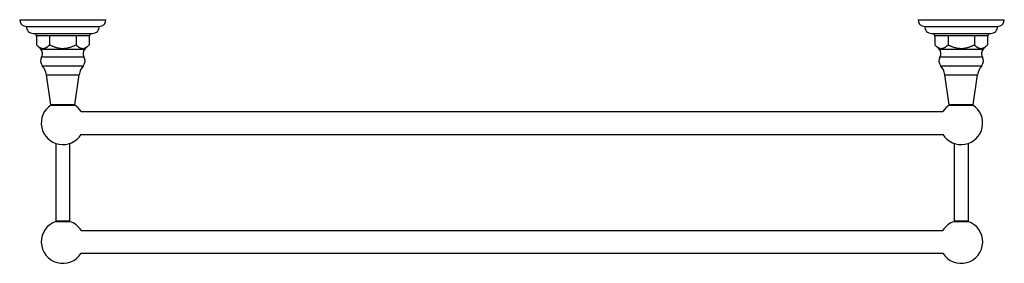
# Model space of a CAD drawing. Units: inches. Extents: x 2.8 to 29.8, y 8.4 to 15.
import ezdxf

# ---------------------------------------------------------------- set-up
doc = ezdxf.new("R2010")
doc.units = ezdxf.units.IN
doc.header["$LTSCALE"] = 1.821063
doc.header["$MEASUREMENT"] = 0
doc.layers.get('0').update_dxf_attribs({"linetype": 'CONTINUOUS'})

msp = doc.modelspace()

# ---------------------------------------------------------------- linework, layer by layer
at = {"color": 6, "linetype": 'CONTINUOUS'}
for p, q in [((2.821, 15.035), (5.181, 15.035)), ((3.001, 14.848), (5.001, 14.848)), ((27.402, 15.035), (29.762, 15.035)), ((27.582, 14.848), (29.582, 14.848)), ((3.26, 14.66), (3.26, 14.598)), ((3.26, 14.598), (4.742, 14.598)), ((3.279, 14.598), (3.279, 14.345)), ((3.64, 14.598), (3.64, 14.345)), ((4.362, 14.598), (4.362, 14.345)), ((4.723, 14.598), (4.723, 14.345)), ((4.742, 14.66), (4.742, 14.598)), ((27.841, 14.66), (27.841, 14.598)), ((27.841, 14.598), (29.323, 14.598)), ((27.861, 14.598), (27.861, 14.345)), ((28.222, 14.598), (28.222, 14.345)), ((28.943, 14.598), (28.943, 14.345)), ((29.304, 14.598), (29.304, 14.345)), ((29.323, 14.66), (29.323, 14.598)), ((3.397, 14.227), (3.279, 14.345)), ((4.605, 14.227), (4.723, 14.345)), ((27.979, 14.227), (27.861, 14.345)), ((29.186, 14.227), (29.304, 14.345)), ((3.674, 12.708), (3.552, 13.527)), ((4.327, 12.708), (4.45, 13.527)), ((28.256, 12.708), (28.133, 13.527)), ((28.909, 12.708), (29.031, 13.527)), ((4.5, 12.519), (28.084, 12.519)), ((4.5, 11.894), (28.084, 11.894)), ((3.813, 11.649), (3.813, 9.514)), ((4.188, 11.649), (4.188, 9.514)), ((28.395, 11.649), (28.395, 9.514)), ((28.77, 11.649), (28.77, 9.514)), ((4.5, 9.269), (28.084, 9.269)), ((4.5, 8.644), (28.084, 8.644))]:
    msp.add_line(p, q, dxfattribs=at)
at = {"color": 9, "linetype": 'CONTINUOUS'}
for p, q in [((3.188, 14.66), (4.814, 14.66)), ((27.769, 14.66), (29.395, 14.66)), ((3.397, 14.227), (4.605, 14.227)), ((3.422, 14.015), (4.58, 14.015)), ((27.979, 14.227), (29.186, 14.227)), ((28.003, 14.015), (29.162, 14.015)), ((3.439, 13.776), (4.563, 13.776)), ((28.021, 13.776), (29.144, 13.776)), ((3.552, 13.527), (4.45, 13.527)), ((28.133, 13.527), (29.031, 13.527)), ((4.327, 12.708), (3.674, 12.708)), ((28.909, 12.708), (28.256, 12.708)), ((4.188, 9.519), (3.813, 9.519)), ((28.77, 9.519), (28.395, 9.519))]:
    msp.add_line(p, q, dxfattribs=at)
at = {"color": 7, "linetype": 'CONTINUOUS'}
for p, q in [((3.676, 12.698), (4.326, 12.698)), ((28.257, 12.698), (28.907, 12.698)), ((3.812, 9.514), (4.189, 9.514)), ((28.394, 9.514), (28.771, 9.514))]:
    msp.add_line(p, q, dxfattribs=at)
at = {"color": 6, "linetype": 'CONTINUOUS'}
for centre, radius, start, end in [((3.008, 15.035), 0.187, 180, 267.8146), ((3.188, 14.847), 0.187, 179.6936, 270), ((4.814, 14.847), 0.187, 270, 0.3064), ((4.994, 15.035), 0.187, 272.1854, 360), ((27.59, 15.035), 0.187, 180, 267.8146), ((27.769, 14.847), 0.187, 179.6936, 270), ((29.395, 14.847), 0.187, 270, 0.3064), ((29.575, 15.035), 0.187, 272.1854, 360), ((3.594, 13.908), 0.203, 148.1392, 220.2574), ((3.275, 14.106), 0.172, 328.1392, 45), ((4.726, 14.106), 0.172, 135, 211.8608), ((4.408, 13.908), 0.203, 319.7426, 31.8608), ((28.175, 13.908), 0.203, 148.1392, 220.2574), ((27.857, 14.106), 0.172, 328.1392, 45), ((29.308, 14.106), 0.172, 135, 211.8608), ((28.989, 13.908), 0.203, 319.7426, 31.8608), ((3.057, 13.453), 0.5, 8.5, 40.2574), ((4.944, 13.453), 0.5, 139.7426, 171.5), ((27.639, 13.453), 0.5, 8.5, 40.2574), ((29.526, 13.453), 0.5, 139.7426, 171.5), ((4.001, 12.207), 0.589, 123.5216, 327.923), ((3.686, 12.71), 0.012, 188.5, 270), ((4.316, 12.71), 0.012, 270, 351.5), ((4.001, 12.207), 0.589, 32.0768, 56.4784), ((28.582, 12.207), 0.589, 212.077, 56.4784), ((28.582, 12.207), 0.589, 123.5216, 147.9232), ((28.268, 12.71), 0.012, 188.5, 270), ((28.897, 12.71), 0.012, 270, 351.5), ((4.001, 8.956), 0.589, 108.6814, 327.9235), ((4.001, 8.956), 0.589, 32.0772, 71.3186), ((28.582, 8.956), 0.589, 212.0765, 71.3186), ((28.582, 8.956), 0.589, 108.6814, 147.9228)]:
    msp.add_arc(centre, radius, start, end, dxfattribs=at)
for points, knots in [([(3.279, 14.345), (3.283, 14.341), (3.29, 14.335), (3.3, 14.325), (3.311, 14.315), (3.322, 14.306), (3.333, 14.298), (3.344, 14.29), (3.355, 14.282), (3.367, 14.275), (3.378, 14.269), (3.389, 14.264), (3.401, 14.259), (3.413, 14.255), (3.424, 14.252), (3.436, 14.25), (3.448, 14.249), (3.46, 14.248), (3.472, 14.249), (3.483, 14.25), (3.495, 14.252), (3.507, 14.255), (3.518, 14.259), (3.53, 14.264), (3.541, 14.269), (3.553, 14.275), (3.564, 14.282), (3.575, 14.29), (3.586, 14.298), (3.597, 14.306), (3.608, 14.315), (3.619, 14.325), (3.63, 14.335), (3.637, 14.341), (3.64, 14.345)], [0, 0, 0, 0, 0.035233, 0.069978, 0.104205, 0.137889, 0.17101, 0.203547, 0.23549, 0.266837, 0.297594, 0.327778, 0.357427, 0.38659, 0.415335, 0.443749, 0.471934, 0.5, 0.528066, 0.556251, 0.584665, 0.61341, 0.642573, 0.672222, 0.702406, 0.733163, 0.76451, 0.796453, 0.82899, 0.862111, 0.895795, 0.930022, 0.964767, 1, 1, 1, 1]), ([(3.64, 14.345), (3.654, 14.338), (3.675, 14.328), (3.704, 14.315), (3.733, 14.303), (3.763, 14.292), (3.792, 14.282), (3.822, 14.273), (3.853, 14.265), (3.884, 14.259), (3.907, 14.255), (3.93, 14.252), (3.954, 14.25), (3.977, 14.249), (3.993, 14.248), (4.001, 14.248)], [0, 0, 0, 0, 0.124978, 0.187476, 0.249976, 0.374963, 0.437461, 0.499964, 0.624954, 0.687458, 0.749963, 0.812472, 0.874991, 0.937506, 1, 1, 1, 1]), ([(4.001, 14.248), (4.009, 14.248), (4.025, 14.249), (4.048, 14.25), (4.072, 14.252), (4.095, 14.255), (4.118, 14.259), (4.149, 14.265), (4.179, 14.273), (4.21, 14.282), (4.239, 14.292), (4.269, 14.303), (4.298, 14.315), (4.327, 14.328), (4.348, 14.338), (4.362, 14.345)], [0, 0, 0, 0, 0.062494, 0.125009, 0.187529, 0.250038, 0.312544, 0.375048, 0.500037, 0.562541, 0.625038, 0.750026, 0.812525, 0.875022, 1, 1, 1, 1]), ([(4.362, 14.345), (4.365, 14.341), (4.372, 14.335), (4.383, 14.325), (4.394, 14.315), (4.405, 14.306), (4.416, 14.298), (4.427, 14.29), (4.438, 14.282), (4.449, 14.275), (4.461, 14.269), (4.472, 14.264), (4.484, 14.259), (4.495, 14.255), (4.507, 14.252), (4.519, 14.25), (4.53, 14.249), (4.542, 14.248), (4.554, 14.249), (4.566, 14.25), (4.578, 14.252), (4.589, 14.255), (4.601, 14.259), (4.612, 14.264), (4.624, 14.269), (4.635, 14.275), (4.647, 14.282), (4.658, 14.29), (4.669, 14.298), (4.68, 14.306), (4.691, 14.315), (4.701, 14.325), (4.712, 14.335), (4.719, 14.341), (4.723, 14.345)], [0, 0, 0, 0, 0.035233, 0.069978, 0.104205, 0.137889, 0.17101, 0.203547, 0.23549, 0.266837, 0.297594, 0.327778, 0.357427, 0.38659, 0.415335, 0.443749, 0.471934, 0.5, 0.528066, 0.556251, 0.584665, 0.61341, 0.642573, 0.672222, 0.702406, 0.733163, 0.76451, 0.796453, 0.82899, 0.862111, 0.895795, 0.930022, 0.964767, 1, 1, 1, 1]), ([(27.861, 14.345), (27.864, 14.341), (27.871, 14.335), (27.882, 14.325), (27.893, 14.315), (27.904, 14.306), (27.915, 14.298), (27.926, 14.29), (27.937, 14.282), (27.948, 14.275), (27.959, 14.269), (27.971, 14.264), (27.983, 14.259), (27.994, 14.255), (28.006, 14.252), (28.018, 14.25), (28.029, 14.249), (28.041, 14.248), (28.053, 14.249), (28.065, 14.25), (28.077, 14.252), (28.088, 14.255), (28.1, 14.259), (28.111, 14.264), (28.123, 14.269), (28.134, 14.275), (28.146, 14.282), (28.157, 14.29), (28.168, 14.298), (28.179, 14.306), (28.19, 14.315), (28.2, 14.325), (28.211, 14.335), (28.218, 14.341), (28.222, 14.345)], [0, 0, 0, 0, 0.035233, 0.069978, 0.104205, 0.137889, 0.17101, 0.203547, 0.23549, 0.266837, 0.297594, 0.327778, 0.357427, 0.38659, 0.415335, 0.443749, 0.471934, 0.5, 0.528066, 0.556251, 0.584665, 0.61341, 0.642573, 0.672222, 0.702406, 0.733163, 0.76451, 0.796453, 0.82899, 0.862111, 0.895795, 0.930022, 0.964767, 1, 1, 1, 1]), ([(28.222, 14.345), (28.236, 14.338), (28.257, 14.328), (28.286, 14.315), (28.315, 14.303), (28.344, 14.292), (28.374, 14.282), (28.404, 14.273), (28.434, 14.265), (28.465, 14.259), (28.489, 14.255), (28.512, 14.252), (28.535, 14.25), (28.559, 14.249), (28.575, 14.248), (28.582, 14.248)], [0, 0, 0, 0, 0.124978, 0.187476, 0.249976, 0.374963, 0.437461, 0.499964, 0.624954, 0.687458, 0.749963, 0.812472, 0.874991, 0.937506, 1, 1, 1, 1]), ([(28.582, 14.248), (28.59, 14.248), (28.606, 14.249), (28.63, 14.25), (28.653, 14.252), (28.676, 14.255), (28.7, 14.259), (28.73, 14.265), (28.761, 14.273), (28.791, 14.282), (28.821, 14.292), (28.85, 14.303), (28.879, 14.315), (28.908, 14.328), (28.929, 14.338), (28.943, 14.345)], [0, 0, 0, 0, 0.062494, 0.125009, 0.187529, 0.250038, 0.312544, 0.375048, 0.500037, 0.562541, 0.625038, 0.750026, 0.812525, 0.875022, 1, 1, 1, 1]), ([(28.943, 14.345), (28.947, 14.341), (28.954, 14.335), (28.964, 14.325), (28.975, 14.315), (28.986, 14.306), (28.997, 14.298), (29.008, 14.29), (29.019, 14.282), (29.031, 14.275), (29.042, 14.269), (29.053, 14.264), (29.065, 14.259), (29.077, 14.255), (29.088, 14.252), (29.1, 14.25), (29.112, 14.249), (29.124, 14.248), (29.136, 14.249), (29.147, 14.25), (29.159, 14.252), (29.171, 14.255), (29.182, 14.259), (29.194, 14.264), (29.205, 14.269), (29.217, 14.275), (29.228, 14.282), (29.239, 14.29), (29.25, 14.298), (29.261, 14.306), (29.272, 14.315), (29.283, 14.325), (29.294, 14.335), (29.301, 14.341), (29.304, 14.345)], [0, 0, 0, 0, 0.035233, 0.069978, 0.104205, 0.137889, 0.17101, 0.203547, 0.23549, 0.266837, 0.297594, 0.327778, 0.357427, 0.38659, 0.415335, 0.443749, 0.471934, 0.5, 0.528066, 0.556251, 0.584665, 0.61341, 0.642573, 0.672222, 0.702406, 0.733163, 0.76451, 0.796453, 0.82899, 0.862111, 0.895795, 0.930022, 0.964767, 1, 1, 1, 1])]:
    msp.add_open_spline(points, degree=3, knots=knots, dxfattribs=at)

doc.saveas('drawing.dxf')
